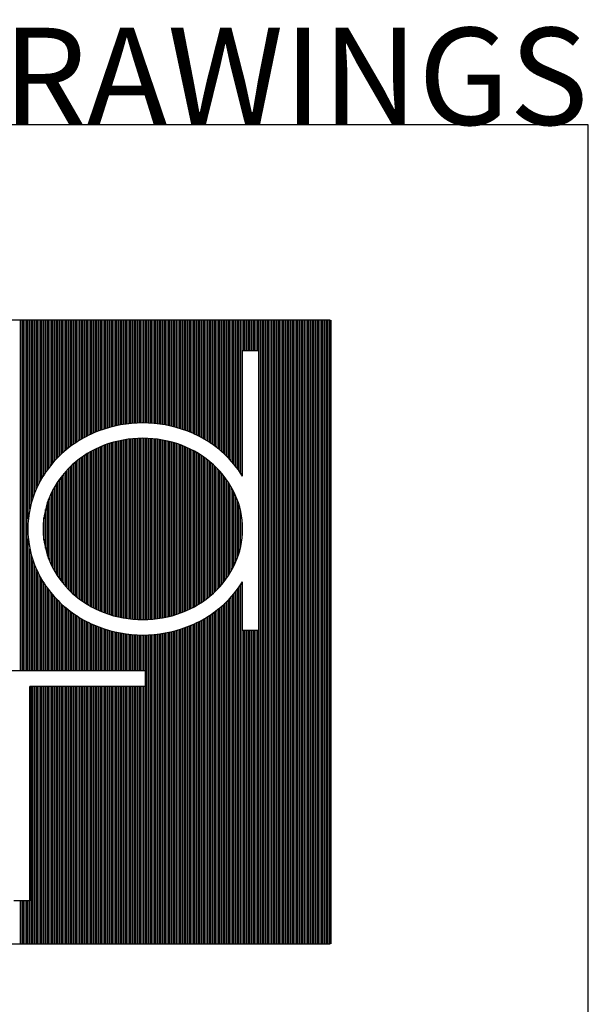
# Model space of a CAD drawing. Extents: x 90 to 208, y 0 to 90.
# Drawn here: x 202 to 208, y 80 to 90 of the extents above; entities that cross this region are included whole.
import ezdxf
from ezdxf.enums import TextEntityAlignment as Align

# ---------------------------------------------------------------- set-up
doc = ezdxf.new("R2010")
doc.units = 0
doc.header["$LTSCALE"] = 0.15
doc.header["$MEASUREMENT"] = 0
doc.layers.get('0').update_dxf_attribs({"linetype": 'CONTINUOUS'})
doc.styles.add('HELV', font='helv.shx')

msp = doc.modelspace()

# ---------------------------------------------------------------- linework, layer by layer
at = {"color": 1}
for p, q in [((207.73333, 88.76012), (196.00363, 88.76012)), ((207.73333, 0), (207.73333, 88.76012))]:
    msp.add_line(p, q, dxfattribs=at)
at = {"color": 7}
for p, q in [((205.07369, 86.74796), (198.66327, 86.74796)), ((205.07369, 80.32681), (205.07369, 86.74796)), ((204.17204, 85.14256), (204.17204, 86.43532)), ((204.17204, 86.43532), (204.33482, 86.43532)), ((204.33482, 86.43532), (204.33482, 83.55247)), ((204.17204, 83.55247), (204.17204, 84.05441)), ((204.33482, 83.55247), (204.17204, 83.55247)), ((200.58686, 83.13985), (203.16876, 83.13985)), ((203.16876, 83.13985), (203.16876, 82.97706)), ((203.16876, 82.97706), (201.97959, 82.97706)), ((201.97959, 82.97706), (201.97959, 80.76696)), ((201.97959, 80.76696), (201.81681, 80.76696)), ((198.66327, 80.32681), (205.07369, 80.32681))]:
    msp.add_line(p, q, dxfattribs=at)
at = {"color": 3}
for p, q in [((201.88366, 83.13985), (201.88366, 86.74796)), ((201.89974, 83.13985), (201.89974, 86.74796)), ((201.91582, 83.13985), (201.91582, 86.74796)), ((201.9319, 83.13985), (201.9319, 86.74796)), ((201.94798, 83.13985), (201.94798, 86.74796)), ((201.96406, 84.6982), (201.96406, 86.74796)), ((201.98014, 84.80341), (201.98014, 86.74796)), ((201.99622, 84.86965), (201.99622, 86.74796)), ((202.0123, 84.92182), (202.0123, 86.74796)), ((202.02838, 84.96597), (202.02838, 86.74796)), ((202.04446, 85.00473), (202.04446, 86.74796)), ((202.06054, 85.03957), (202.06054, 86.74796)), ((202.07661, 85.07153), (202.07661, 86.74796)), ((202.09269, 85.10113), (202.09269, 86.74796)), ((202.10877, 85.12874), (202.10877, 86.74796)), ((202.12485, 85.15463), (202.12485, 86.74796)), ((202.14093, 85.17903), (202.14093, 86.74796)), ((202.15701, 85.2021), (202.15701, 86.74796)), ((202.17309, 85.22398), (202.17309, 86.74796)), ((202.18917, 85.24478), (202.18917, 86.74796)), ((202.20525, 85.26461), (202.20525, 86.74796)), ((202.22133, 85.28353), (202.22133, 86.74796)), ((202.23741, 85.30163), (202.23741, 86.74796)), ((202.25349, 85.31895), (202.25349, 86.74796)), ((202.26957, 85.33555), (202.26957, 86.74796)), ((202.28565, 85.35148), (202.28565, 86.74796)), ((202.30173, 85.36677), (202.30173, 86.74796)), ((202.31781, 85.38147), (202.31781, 86.74796)), ((202.33389, 85.39563), (202.33389, 86.74796)), ((202.34997, 85.40929), (202.34997, 86.74796)), ((202.36605, 85.42247), (202.36605, 86.74796)), ((202.38213, 85.43518), (202.38213, 86.74796)), ((202.39821, 85.44745), (202.39821, 86.74796)), ((202.41429, 85.4593), (202.41429, 86.74796)), ((202.43037, 85.47073), (202.43037, 86.74796)), ((202.44645, 85.48177), (202.44645, 86.74796)), ((202.46253, 85.49243), (202.46253, 86.74796)), ((202.47861, 85.50271), (202.47861, 86.74796)), ((202.49469, 85.51264), (202.49469, 86.74796)), ((202.51077, 85.52221), (202.51077, 86.74796)), ((202.52685, 85.53145), (202.52685, 86.74796)), ((202.54293, 85.54036), (202.54293, 86.74796)), ((202.55901, 85.54894), (202.55901, 86.74796)), ((202.57509, 85.55721), (202.57509, 86.74796)), ((202.59117, 85.56518), (202.59117, 86.74796)), ((202.60725, 85.57284), (202.60725, 86.74796)), ((202.62333, 85.58021), (202.62333, 86.74796)), ((202.63941, 85.58729), (202.63941, 86.74796)), ((202.65549, 85.59409), (202.65549, 86.74796)), ((202.67157, 85.60062), (202.67157, 86.74796)), ((202.68764, 85.60687), (202.68764, 86.74796)), ((202.70372, 85.61286), (202.70372, 86.74796)), ((202.7198, 85.61861), (202.7198, 86.74796)), ((202.73588, 85.62412), (202.73588, 86.74796)), ((202.75196, 85.62939), (202.75196, 86.74796)), ((202.76804, 85.63443), (202.76804, 86.74796)), ((202.78412, 85.63924), (202.78412, 86.74796)), ((202.8002, 85.64383), (202.8002, 86.74796)), ((202.81628, 85.64819), (202.81628, 86.74796)), ((202.83236, 85.65232), (202.83236, 86.74796)), ((202.84844, 85.65624), (202.84844, 86.74796)), ((202.86452, 85.65994), (202.86452, 86.74796)), ((202.8806, 85.66342), (202.8806, 86.74796)), ((202.89668, 85.66668), (202.89668, 86.74796)), ((202.91276, 85.66974), (202.91276, 86.74796)), ((202.92884, 85.67258), (202.92884, 86.74796)), ((202.94492, 85.67521), (202.94492, 86.74796)), ((202.961, 85.67764), (202.961, 86.74796)), ((202.97708, 85.67985), (202.97708, 86.74796)), ((202.99316, 85.68186), (202.99316, 86.74796)), ((203.00924, 85.68367), (203.00924, 86.74796)), ((203.02532, 85.68527), (203.02532, 86.74796)), ((203.0414, 85.68667), (203.0414, 86.74796)), ((203.05748, 85.68786), (203.05748, 86.74796)), ((203.07356, 85.68885), (203.07356, 86.74796)), ((203.08964, 85.68964), (203.08964, 86.74796)), ((203.10572, 85.69023), (203.10572, 86.74796)), ((203.1218, 85.69061), (203.1218, 86.74796)), ((203.13788, 85.6908), (203.13788, 86.74796)), ((203.15396, 85.69078), (203.15396, 86.74796)), ((203.17004, 85.69057), (203.17004, 86.74796)), ((203.18612, 85.69015), (203.18612, 86.74796)), ((203.2022, 85.68953), (203.2022, 86.74796)), ((203.21828, 85.68871), (203.21828, 86.74796)), ((203.23436, 85.68768), (203.23436, 86.74796)), ((203.25044, 85.68646), (203.25044, 86.74796)), ((203.26652, 85.68503), (203.26652, 86.74796)), ((203.28259, 85.6834), (203.28259, 86.74796)), ((203.29867, 85.68156), (203.29867, 86.74796)), ((203.31475, 85.67951), (203.31475, 86.74796)), ((203.33083, 85.67726), (203.33083, 86.74796)), ((203.34691, 85.67481), (203.34691, 86.74796)), ((203.36299, 85.67214), (203.36299, 86.74796)), ((203.37907, 85.66927), (203.37907, 86.74796)), ((203.39515, 85.66618), (203.39515, 86.74796)), ((203.41123, 85.66288), (203.41123, 86.74796)), ((203.42731, 85.65936), (203.42731, 86.74796)), ((203.44339, 85.65563), (203.44339, 86.74796)), ((203.45947, 85.65168), (203.45947, 86.74796)), ((203.47555, 85.64751), (203.47555, 86.74796)), ((203.49163, 85.64311), (203.49163, 86.74796)), ((203.50771, 85.63849), (203.50771, 86.74796)), ((203.52379, 85.63365), (203.52379, 86.74796)), ((203.53987, 85.62857), (203.53987, 86.74796)), ((203.55595, 85.62326), (203.55595, 86.74796)), ((203.57203, 85.61771), (203.57203, 86.74796)), ((203.58811, 85.61192), (203.58811, 86.74796)), ((203.60419, 85.60589), (203.60419, 86.74796)), ((203.62027, 85.59959), (203.62027, 86.74796)), ((203.63635, 85.59303), (203.63635, 86.74796)), ((203.65243, 85.58618), (203.65243, 86.74796)), ((203.66851, 85.57905), (203.66851, 86.74796)), ((203.68459, 85.57164), (203.68459, 86.74796)), ((203.70067, 85.56393), (203.70067, 86.74796)), ((203.71675, 85.55591), (203.71675, 86.74796)), ((203.73283, 85.54759), (203.73283, 86.74796)), ((203.74891, 85.53896), (203.74891, 86.74796)), ((203.76499, 85.53), (203.76499, 86.74796)), ((203.78107, 85.52071), (203.78107, 86.74796)), ((203.79715, 85.51108), (203.79715, 86.74796)), ((203.81323, 85.5011), (203.81323, 86.74796)), ((203.82931, 85.49075), (203.82931, 86.74796)), ((203.84539, 85.48004), (203.84539, 86.74796)), ((203.86147, 85.46894), (203.86147, 86.74796)), ((203.87754, 85.45744), (203.87754, 86.74796)), ((203.89362, 85.44553), (203.89362, 86.74796)), ((203.9097, 85.43319), (203.9097, 86.74796)), ((203.92578, 85.4204), (203.92578, 86.74796)), ((203.94186, 85.40715), (203.94186, 86.74796)), ((203.95794, 85.39341), (203.95794, 86.74796)), ((203.97402, 85.37916), (203.97402, 86.74796)), ((203.9901, 85.36437), (203.9901, 86.74796)), ((204.00618, 85.34898), (204.00618, 86.74796)), ((204.02226, 85.33295), (204.02226, 86.74796)), ((204.03834, 85.31623), (204.03834, 86.74796)), ((204.05442, 85.29879), (204.05442, 86.74796)), ((204.0705, 85.28057), (204.0705, 86.74796)), ((204.08658, 85.26151), (204.08658, 86.74796)), ((204.10266, 85.24153), (204.10266, 86.74796)), ((204.11874, 85.22056), (204.11874, 86.74796)), ((204.13482, 85.1985), (204.13482, 86.74796)), ((204.1509, 85.17523), (204.1509, 86.74796)), ((204.16698, 85.15061), (204.16698, 86.74796)), ((204.18306, 86.43532), (204.18306, 86.74796)), ((204.19914, 86.43532), (204.19914, 86.74796)), ((204.21522, 86.43532), (204.21522, 86.74796)), ((204.2313, 86.43532), (204.2313, 86.74796)), ((204.24738, 86.43532), (204.24738, 86.74796)), ((204.26346, 86.43532), (204.26346, 86.74796)), ((204.27954, 86.43532), (204.27954, 86.74796)), ((204.29562, 86.43532), (204.29562, 86.74796)), ((204.3117, 86.43532), (204.3117, 86.74796)), ((204.32778, 86.43532), (204.32778, 86.74796)), ((204.34386, 80.32681), (204.34386, 86.74796)), ((204.35994, 80.32681), (204.35994, 86.74796)), ((204.37602, 80.32681), (204.37602, 86.74796)), ((204.3921, 80.32681), (204.3921, 86.74796)), ((204.40818, 80.32681), (204.40818, 86.74796)), ((204.42426, 80.32681), (204.42426, 86.74796)), ((204.44034, 80.32681), (204.44034, 86.74796)), ((204.45642, 80.32681), (204.45642, 86.74796)), ((204.4725, 80.32681), (204.4725, 86.74796)), ((204.48857, 80.32681), (204.48857, 86.74796)), ((204.50465, 80.32681), (204.50465, 86.74796)), ((204.52073, 80.32681), (204.52073, 86.74796)), ((204.53681, 80.32681), (204.53681, 86.74796)), ((204.55289, 80.32681), (204.55289, 86.74796)), ((204.56897, 80.32681), (204.56897, 86.74796)), ((204.58505, 80.32681), (204.58505, 86.74796)), ((204.60113, 80.32681), (204.60113, 86.74796)), ((204.61721, 80.32681), (204.61721, 86.74796)), ((204.63329, 80.32681), (204.63329, 86.74796)), ((204.64937, 80.32681), (204.64937, 86.74796)), ((204.66545, 80.32681), (204.66545, 86.74796)), ((204.68153, 80.32681), (204.68153, 86.74796)), ((204.69761, 80.32681), (204.69761, 86.74796)), ((204.71369, 80.32681), (204.71369, 86.74796)), ((204.72977, 80.32681), (204.72977, 86.74796)), ((204.74585, 80.32681), (204.74585, 86.74796)), ((204.76193, 80.32681), (204.76193, 86.74796)), ((204.77801, 80.32681), (204.77801, 86.74796)), ((204.79409, 80.32681), (204.79409, 86.74796)), ((204.81017, 80.32681), (204.81017, 86.74796)), ((204.82625, 80.32681), (204.82625, 86.74796)), ((204.84233, 80.32681), (204.84233, 86.74796)), ((204.85841, 80.32681), (204.85841, 86.74796)), ((204.87449, 80.32681), (204.87449, 86.74796)), ((204.89057, 80.32681), (204.89057, 86.74796)), ((204.90665, 80.32681), (204.90665, 86.74796)), ((204.92273, 80.32681), (204.92273, 86.74796)), ((204.93881, 80.32681), (204.93881, 86.74796)), ((204.95489, 80.32681), (204.95489, 86.74796)), ((204.97097, 80.32681), (204.97097, 86.74796)), ((204.98705, 80.32681), (204.98705, 86.74796)), ((205.00313, 80.32681), (205.00313, 86.74796)), ((205.01921, 80.32681), (205.01921, 86.74796)), ((205.03529, 80.32681), (205.03529, 86.74796)), ((205.05137, 80.32681), (205.05137, 86.74796)), ((205.06745, 80.32681), (205.06745, 86.74796)), ((205.08352, 80.32681), (205.08352, 86.74796)), ((202.83236, 83.70836), (202.83236, 85.48861)), ((202.84844, 83.70385), (202.84844, 85.49311)), ((202.86452, 83.6996), (202.86452, 85.49736)), ((202.8806, 83.6956), (202.8806, 85.50136)), ((202.89668, 83.69186), (202.89668, 85.50511)), ((202.91276, 83.68836), (202.91276, 85.50861)), ((202.92884, 83.6851), (202.92884, 85.51187)), ((202.94492, 83.68208), (202.94492, 85.51488)), ((202.961, 83.67931), (202.961, 85.51765)), ((202.97708, 83.67678), (202.97708, 85.52019)), ((202.99316, 83.67448), (202.99316, 85.52248)), ((203.00924, 83.67242), (203.00924, 85.52455)), ((203.02532, 83.67059), (203.02532, 85.52637)), ((203.0414, 83.66899), (203.0414, 85.52797)), ((203.05748, 83.66763), (203.05748, 85.52933)), ((203.07356, 83.6665), (203.07356, 85.53046)), ((203.08964, 83.6656), (203.08964, 85.53136)), ((203.10572, 83.66493), (203.10572, 85.53203)), ((203.1218, 83.66449), (203.1218, 85.53247)), ((203.13788, 83.66428), (203.13788, 85.53268)), ((203.15396, 83.6643), (203.15396, 85.53267)), ((203.17004, 83.66455), (203.17004, 85.53242)), ((203.18612, 83.66502), (203.18612, 85.53194)), ((203.2022, 83.66573), (203.2022, 85.53123)), ((203.21828, 83.66667), (203.21828, 85.5303)), ((203.23436, 83.66783), (203.23436, 85.52913)), ((203.25044, 83.66923), (203.25044, 85.52773)), ((203.26652, 83.67087), (203.26652, 85.5261)), ((203.28259, 83.67273), (203.28259, 85.52423)), ((203.29867, 83.67483), (203.29867, 85.52213)), ((203.31475, 83.67717), (203.31475, 85.5198)), ((203.33083, 83.67974), (203.33083, 85.51723)), ((203.34691, 83.68255), (203.34691, 85.51441)), ((203.36299, 83.6856), (203.36299, 85.51136)), ((203.37907, 83.6889), (203.37907, 85.50807)), ((203.39515, 83.69244), (203.39515, 85.50453)), ((203.41123, 83.69623), (203.41123, 85.50074)), ((203.42731, 83.70026), (203.42731, 85.4967)), ((203.44339, 83.70455), (203.44339, 85.49241)), ((203.45947, 83.7091), (203.45947, 85.48786)), ((202.59117, 83.8109), (202.59117, 85.38607)), ((202.60725, 83.8017), (202.60725, 85.39526)), ((202.62333, 83.79288), (202.62333, 85.40408)), ((202.63941, 83.78443), (202.63941, 85.41253)), ((202.65549, 83.77634), (202.65549, 85.42062)), ((202.67157, 83.7686), (202.67157, 85.42837)), ((202.68764, 83.7612), (202.68764, 85.43577)), ((202.70372, 83.75412), (202.70372, 85.44284)), ((202.7198, 83.74738), (202.7198, 85.44959)), ((202.73588, 83.74095), (202.73588, 85.45601)), ((202.75196, 83.73483), (202.75196, 85.46213)), ((202.76804, 83.729), (202.76804, 85.46797)), ((202.78412, 83.72344), (202.78412, 85.47353)), ((202.8002, 83.71815), (202.8002, 85.47882)), ((202.81628, 83.71312), (202.81628, 85.48384)), ((203.47555, 83.7139), (203.47555, 85.48306)), ((203.49163, 83.71897), (203.49163, 85.47799)), ((203.50771, 83.72431), (203.50771, 85.47266)), ((203.52379, 83.72991), (203.52379, 85.46705)), ((203.53987, 83.73579), (203.53987, 85.46118)), ((203.55595, 83.74195), (203.55595, 85.45501)), ((203.57203, 83.74843), (203.57203, 85.44853)), ((203.58811, 83.75523), (203.58811, 85.44173)), ((203.60419, 83.76235), (203.60419, 85.43461)), ((203.62027, 83.76981), (203.62027, 85.42715)), ((203.63635, 83.77761), (203.63635, 85.41936)), ((203.65243, 83.78576), (203.65243, 85.41121)), ((203.66851, 83.79426), (203.66851, 85.4027)), ((203.68459, 83.80314), (203.68459, 85.39382)), ((203.70067, 83.8124), (203.70067, 85.38456)), ((202.44645, 83.91312), (202.44645, 85.28384)), ((202.46253, 83.89982), (202.46253, 85.29715)), ((202.47861, 83.88705), (202.47861, 85.30991)), ((202.49469, 83.8748), (202.49469, 85.32217)), ((202.51077, 83.86303), (202.51077, 85.33393)), ((202.52685, 83.85174), (202.52685, 85.34523)), ((202.54293, 83.84089), (202.54293, 85.35607)), ((202.55901, 83.83048), (202.55901, 85.36648)), ((202.57509, 83.82049), (202.57509, 85.37648)), ((203.71675, 83.82205), (203.71675, 85.37491)), ((203.73283, 83.83211), (203.73283, 85.36485)), ((203.74891, 83.84259), (203.74891, 85.35437)), ((203.76499, 83.85351), (203.76499, 85.34346)), ((203.78107, 83.86488), (203.78107, 85.33209)), ((203.79715, 83.87672), (203.79715, 85.32025)), ((203.81323, 83.88905), (203.81323, 85.30791)), ((203.82931, 83.9019), (203.82931, 85.29506)), ((202.34997, 84.00661), (202.34997, 85.19035)), ((202.36605, 83.98911), (202.36605, 85.20785)), ((202.38213, 83.97246), (202.38213, 85.22451)), ((202.39821, 83.95659), (202.39821, 85.24038)), ((202.41429, 83.94145), (202.41429, 85.25551)), ((202.43037, 83.92699), (202.43037, 85.26998)), ((203.84539, 83.91529), (203.84539, 85.28167)), ((203.86147, 83.92925), (203.86147, 85.26771)), ((203.87754, 83.94382), (203.87754, 85.25314)), ((203.89362, 83.95907), (203.89362, 85.2379)), ((203.9097, 83.97506), (203.9097, 85.22191)), ((203.92578, 83.99184), (203.92578, 85.20512)), ((203.94186, 84.00949), (203.94186, 85.18747)), ((202.26957, 84.10997), (202.26957, 85.08699)), ((202.28565, 84.0868), (202.28565, 85.11016)), ((202.30173, 84.06502), (202.30173, 85.13194)), ((202.31781, 84.04448), (202.31781, 85.15249)), ((202.33389, 84.02504), (202.33389, 85.17192)), ((203.95794, 84.02807), (203.95794, 85.16889)), ((203.97402, 84.04768), (203.97402, 85.14929)), ((203.9901, 84.06841), (203.9901, 85.12855)), ((204.00618, 84.0904), (204.00618, 85.10656)), ((204.02226, 84.11381), (204.02226, 85.08316)), ((202.22133, 84.19002), (202.22133, 85.00694)), ((202.23741, 84.1613), (202.23741, 85.03567)), ((202.25349, 84.13472), (202.25349, 85.06224)), ((204.03834, 84.13883), (204.03834, 85.05814)), ((204.05442, 84.16572), (204.05442, 85.03124)), ((204.0705, 84.19483), (204.0705, 85.00213)), ((202.17309, 84.29515), (202.17309, 84.90182)), ((202.18917, 84.25593), (202.18917, 84.94103)), ((202.20525, 84.22135), (202.20525, 84.97561)), ((204.08658, 84.22663), (204.08658, 84.97034)), ((204.10266, 84.26183), (204.10266, 84.93514)), ((204.11874, 84.30196), (204.11874, 84.895)), ((202.14093, 84.39898), (202.14093, 84.79798)), ((202.15701, 84.34126), (202.15701, 84.85571)), ((204.13482, 84.3495), (204.13482, 84.84747)), ((204.1509, 84.40994), (204.1509, 84.78702)), ((202.12485, 84.48482), (202.12485, 84.71215)), ((204.16698, 84.50583), (204.16698, 84.69113)), ((201.96406, 83.13985), (201.96406, 84.49877)), ((201.98014, 83.13985), (201.98014, 84.39355)), ((201.99622, 83.13985), (201.99622, 84.32732)), ((202.0123, 83.13985), (202.0123, 84.27514)), ((202.02838, 83.13985), (202.02838, 84.23099)), ((202.04446, 83.13985), (202.04446, 84.19224)), ((202.06054, 83.13985), (202.06054, 84.1574)), ((202.07661, 83.13985), (202.07661, 84.12544)), ((202.09269, 83.13985), (202.09269, 84.09584)), ((202.10877, 83.13985), (202.10877, 84.06823)), ((202.12485, 83.13985), (202.12485, 84.04233)), ((202.14093, 83.13985), (202.14093, 84.01794)), ((202.15701, 83.13985), (202.15701, 83.99487)), ((202.17309, 83.13985), (202.17309, 83.97299)), ((204.11874, 80.32681), (204.11874, 83.9764)), ((204.13482, 80.32681), (204.13482, 83.99846)), ((204.1509, 80.32681), (204.1509, 84.02173)), ((204.16698, 80.32681), (204.16698, 84.04636)), ((202.18917, 83.13985), (202.18917, 83.95218)), ((202.20525, 83.13985), (202.20525, 83.93236)), ((202.22133, 83.13985), (202.22133, 83.91343)), ((202.23741, 83.13985), (202.23741, 83.89534)), ((202.25349, 83.13985), (202.25349, 83.87802)), ((204.02226, 80.32681), (204.02226, 83.86401)), ((204.03834, 80.32681), (204.03834, 83.88073)), ((204.05442, 80.32681), (204.05442, 83.89817)), ((204.0705, 80.32681), (204.0705, 83.91639)), ((204.08658, 80.32681), (204.08658, 83.93546)), ((204.10266, 80.32681), (204.10266, 83.95543)), ((202.26957, 83.13985), (202.26957, 83.86141)), ((202.28565, 83.13985), (202.28565, 83.84548)), ((202.30173, 83.13985), (202.30173, 83.83019)), ((202.31781, 83.13985), (202.31781, 83.81549)), ((202.33389, 83.13985), (202.33389, 83.80133)), ((202.34997, 83.13985), (202.34997, 83.78767)), ((202.36605, 83.13985), (202.36605, 83.7745)), ((202.38213, 83.13985), (202.38213, 83.76178)), ((203.9097, 80.32681), (203.9097, 83.76378)), ((203.92578, 80.32681), (203.92578, 83.77657)), ((203.94186, 80.32681), (203.94186, 83.78982)), ((203.95794, 80.32681), (203.95794, 83.80355)), ((203.97402, 80.32681), (203.97402, 83.8178)), ((203.9901, 80.32681), (203.9901, 83.83259)), ((204.00618, 80.32681), (204.00618, 83.84798)), ((202.39821, 83.13985), (202.39821, 83.74951)), ((202.41429, 83.13985), (202.41429, 83.73766)), ((202.43037, 83.13985), (202.43037, 83.72623)), ((202.44645, 83.13985), (202.44645, 83.71519)), ((202.46253, 83.13985), (202.46253, 83.70454)), ((202.47861, 83.13985), (202.47861, 83.69425)), ((202.49469, 83.13985), (202.49469, 83.68433)), ((202.51077, 83.13985), (202.51077, 83.67475)), ((202.52685, 83.13985), (202.52685, 83.66551)), ((203.76499, 80.32681), (203.76499, 83.66696)), ((203.78107, 80.32681), (203.78107, 83.67625)), ((203.79715, 80.32681), (203.79715, 83.68589)), ((203.81323, 80.32681), (203.81323, 83.69587)), ((203.82931, 80.32681), (203.82931, 83.70621)), ((203.84539, 80.32681), (203.84539, 83.71693)), ((203.86147, 80.32681), (203.86147, 83.72803)), ((203.87754, 80.32681), (203.87754, 83.73953)), ((203.89362, 80.32681), (203.89362, 83.75144)), ((202.54293, 83.13985), (202.54293, 83.65661)), ((202.55901, 83.13985), (202.55901, 83.64802)), ((202.57509, 83.13985), (202.57509, 83.63975)), ((202.59117, 83.13985), (202.59117, 83.63179)), ((202.60725, 83.13985), (202.60725, 83.62412)), ((202.62333, 83.13985), (202.62333, 83.61675)), ((202.63941, 83.13985), (202.63941, 83.60967)), ((202.65549, 83.13985), (202.65549, 83.60287)), ((202.67157, 83.13985), (202.67157, 83.59635)), ((202.68764, 83.13985), (202.68764, 83.59009)), ((202.70372, 83.13985), (202.70372, 83.5841)), ((202.7198, 83.13985), (202.7198, 83.57835)), ((202.73588, 83.13985), (202.73588, 83.57284)), ((202.75196, 83.13985), (202.75196, 83.56757)), ((202.76804, 83.13985), (202.76804, 83.56253)), ((203.50771, 80.32681), (203.50771, 83.55847)), ((203.52379, 80.32681), (203.52379, 83.56332)), ((203.53987, 80.32681), (203.53987, 83.5684)), ((203.55595, 80.32681), (203.55595, 83.57371)), ((203.57203, 80.32681), (203.57203, 83.57926)), ((203.58811, 80.32681), (203.58811, 83.58504)), ((203.60419, 80.32681), (203.60419, 83.59107)), ((203.62027, 80.32681), (203.62027, 83.59737)), ((203.63635, 80.32681), (203.63635, 83.60394)), ((203.65243, 80.32681), (203.65243, 83.61078)), ((203.66851, 80.32681), (203.66851, 83.61791)), ((203.68459, 80.32681), (203.68459, 83.62533)), ((203.70067, 80.32681), (203.70067, 83.63304)), ((203.71675, 80.32681), (203.71675, 83.64105)), ((203.73283, 80.32681), (203.73283, 83.64937)), ((203.74891, 80.32681), (203.74891, 83.65801)), ((202.78412, 83.13985), (202.78412, 83.55772)), ((202.8002, 83.13985), (202.8002, 83.55314)), ((202.81628, 83.13985), (202.81628, 83.54878)), ((202.83236, 83.13985), (202.83236, 83.54464)), ((202.84844, 83.13985), (202.84844, 83.54073)), ((202.86452, 83.13985), (202.86452, 83.53703)), ((202.8806, 83.13985), (202.8806, 83.53355)), ((202.89668, 83.13985), (202.89668, 83.53028)), ((202.91276, 83.13985), (202.91276, 83.52723)), ((202.92884, 83.13985), (202.92884, 83.52438)), ((202.94492, 83.13985), (202.94492, 83.52175)), ((202.961, 83.13985), (202.961, 83.51933)), ((202.97708, 83.13985), (202.97708, 83.51711)), ((202.99316, 83.13985), (202.99316, 83.5151)), ((203.00924, 83.13985), (203.00924, 83.51329)), ((203.02532, 83.13985), (203.02532, 83.51169)), ((203.0414, 83.13985), (203.0414, 83.5103)), ((203.05748, 83.13985), (203.05748, 83.5091)), ((203.07356, 83.13985), (203.07356, 83.50811)), ((203.08964, 83.13985), (203.08964, 83.50732)), ((203.10572, 83.13985), (203.10572, 83.50674)), ((203.1218, 83.13985), (203.1218, 83.50635)), ((203.13788, 83.13985), (203.13788, 83.50616)), ((203.15396, 83.13985), (203.15396, 83.50618)), ((203.17004, 80.32681), (203.17004, 83.5064)), ((203.18612, 80.32681), (203.18612, 83.50682)), ((203.2022, 80.32681), (203.2022, 83.50744)), ((203.21828, 80.32681), (203.21828, 83.50826)), ((203.23436, 80.32681), (203.23436, 83.50928)), ((203.25044, 80.32681), (203.25044, 83.51051)), ((203.26652, 80.32681), (203.26652, 83.51194)), ((203.28259, 80.32681), (203.28259, 83.51357)), ((203.29867, 80.32681), (203.29867, 83.51541)), ((203.31475, 80.32681), (203.31475, 83.51745)), ((203.33083, 80.32681), (203.33083, 83.5197)), ((203.34691, 80.32681), (203.34691, 83.52216)), ((203.36299, 80.32681), (203.36299, 83.52482)), ((203.37907, 80.32681), (203.37907, 83.5277)), ((203.39515, 80.32681), (203.39515, 83.53079)), ((203.41123, 80.32681), (203.41123, 83.53409)), ((203.42731, 80.32681), (203.42731, 83.5376)), ((203.44339, 80.32681), (203.44339, 83.54134)), ((203.45947, 80.32681), (203.45947, 83.54529)), ((203.47555, 80.32681), (203.47555, 83.54946)), ((203.49163, 80.32681), (203.49163, 83.55385)), ((204.18306, 80.32681), (204.18306, 83.55247)), ((204.19914, 80.32681), (204.19914, 83.55247)), ((204.21522, 80.32681), (204.21522, 83.55247)), ((204.2313, 80.32681), (204.2313, 83.55247)), ((204.24738, 80.32681), (204.24738, 83.55247)), ((204.26346, 80.32681), (204.26346, 83.55247)), ((204.27954, 80.32681), (204.27954, 83.55247)), ((204.29562, 80.32681), (204.29562, 83.55247)), ((204.3117, 80.32681), (204.3117, 83.55247)), ((204.32778, 80.32681), (204.32778, 83.55247)), ((201.98014, 80.32681), (201.98014, 82.97706)), ((201.99622, 80.32681), (201.99622, 82.97706)), ((202.0123, 80.32681), (202.0123, 82.97706)), ((202.02838, 80.32681), (202.02838, 82.97706)), ((202.04446, 80.32681), (202.04446, 82.97706)), ((202.06054, 80.32681), (202.06054, 82.97706)), ((202.07661, 80.32681), (202.07661, 82.97706)), ((202.09269, 80.32681), (202.09269, 82.97706)), ((202.10877, 80.32681), (202.10877, 82.97706)), ((202.12485, 80.32681), (202.12485, 82.97706)), ((202.14093, 80.32681), (202.14093, 82.97706)), ((202.15701, 80.32681), (202.15701, 82.97706)), ((202.17309, 80.32681), (202.17309, 82.97706)), ((202.18917, 80.32681), (202.18917, 82.97706)), ((202.20525, 80.32681), (202.20525, 82.97706)), ((202.22133, 80.32681), (202.22133, 82.97706)), ((202.23741, 80.32681), (202.23741, 82.97706)), ((202.25349, 80.32681), (202.25349, 82.97706)), ((202.26957, 80.32681), (202.26957, 82.97706)), ((202.28565, 80.32681), (202.28565, 82.97706)), ((202.30173, 80.32681), (202.30173, 82.97706)), ((202.31781, 80.32681), (202.31781, 82.97706)), ((202.33389, 80.32681), (202.33389, 82.97706)), ((202.34997, 80.32681), (202.34997, 82.97706)), ((202.36605, 80.32681), (202.36605, 82.97706)), ((202.38213, 80.32681), (202.38213, 82.97706)), ((202.39821, 80.32681), (202.39821, 82.97706)), ((202.41429, 80.32681), (202.41429, 82.97706)), ((202.43037, 80.32681), (202.43037, 82.97706)), ((202.44645, 80.32681), (202.44645, 82.97706)), ((202.46253, 80.32681), (202.46253, 82.97706)), ((202.47861, 80.32681), (202.47861, 82.97706)), ((202.49469, 80.32681), (202.49469, 82.97706)), ((202.51077, 80.32681), (202.51077, 82.97706)), ((202.52685, 80.32681), (202.52685, 82.97706)), ((202.54293, 80.32681), (202.54293, 82.97706)), ((202.55901, 80.32681), (202.55901, 82.97706)), ((202.57509, 80.32681), (202.57509, 82.97706)), ((202.59117, 80.32681), (202.59117, 82.97706)), ((202.60725, 80.32681), (202.60725, 82.97706)), ((202.62333, 80.32681), (202.62333, 82.97706)), ((202.63941, 80.32681), (202.63941, 82.97706)), ((202.65549, 80.32681), (202.65549, 82.97706)), ((202.67157, 80.32681), (202.67157, 82.97706)), ((202.68764, 80.32681), (202.68764, 82.97706)), ((202.70372, 80.32681), (202.70372, 82.97706)), ((202.7198, 80.32681), (202.7198, 82.97706)), ((202.73588, 80.32681), (202.73588, 82.97706)), ((202.75196, 80.32681), (202.75196, 82.97706)), ((202.76804, 80.32681), (202.76804, 82.97706)), ((202.78412, 80.32681), (202.78412, 82.97706)), ((202.8002, 80.32681), (202.8002, 82.97706)), ((202.81628, 80.32681), (202.81628, 82.97706)), ((202.83236, 80.32681), (202.83236, 82.97706)), ((202.84844, 80.32681), (202.84844, 82.97706)), ((202.86452, 80.32681), (202.86452, 82.97706)), ((202.8806, 80.32681), (202.8806, 82.97706)), ((202.89668, 80.32681), (202.89668, 82.97706)), ((202.91276, 80.32681), (202.91276, 82.97706)), ((202.92884, 80.32681), (202.92884, 82.97706)), ((202.94492, 80.32681), (202.94492, 82.97706)), ((202.961, 80.32681), (202.961, 82.97706)), ((202.97708, 80.32681), (202.97708, 82.97706)), ((202.99316, 80.32681), (202.99316, 82.97706)), ((203.00924, 80.32681), (203.00924, 82.97706)), ((203.02532, 80.32681), (203.02532, 82.97706)), ((203.0414, 80.32681), (203.0414, 82.97706)), ((203.05748, 80.32681), (203.05748, 82.97706)), ((203.07356, 80.32681), (203.07356, 82.97706)), ((203.08964, 80.32681), (203.08964, 82.97706)), ((203.10572, 80.32681), (203.10572, 82.97706)), ((203.1218, 80.32681), (203.1218, 82.97706)), ((203.13788, 80.32681), (203.13788, 82.97706)), ((203.15396, 80.32681), (203.15396, 82.97706)), ((201.88366, 80.32681), (201.88366, 80.76696)), ((201.89974, 80.32681), (201.89974, 80.76696)), ((201.91582, 80.32681), (201.91582, 80.76696)), ((201.9319, 80.32681), (201.9319, 80.76696)), ((201.94798, 80.32681), (201.94798, 80.76696)), ((201.96406, 80.32681), (201.96406, 80.76696))]:
    msp.add_line(p, q, dxfattribs=at)
at = {"color": 7}
for centre, major_axis, start_param, end_param in [((203.14463, 84.40498), (-0.90922, 0.90922), -0.78539816, -0.42447895), ((203.14463, 84.40498), (-0.90922, 0.90922), -1.14631737, -0.78539816), ((203.109, 84.4994), (0.83786, 0.83786), 1.14631737, 1.52439481), ((203.18027, 84.4994), (-0.83786, 0.83786), -1.52439481, -1.14631737), ((203.14463, 84.40498), (0.79742, 0.79742), 0.78539816, 1.14631737), ((203.14463, 84.40498), (-0.79742, 0.79742), -1.14631737, -0.78539816), ((203.109, 84.4994), (-0.72606, 0.72606), -0.42447895, -0.04640152), ((203.18027, 84.4994), (0.72606, 0.72606), 0.04640152, 0.42447895), ((203.05402, 84.55973), (-0.78015, 0.78015), -0.04640152, 0.35876302), ((203.23525, 84.55973), (0.78015, 0.78015), 6.05433929, 6.32958683), ((203.05402, 84.55973), (-0.66834, 0.66834), -0.04640152, 0.35876302), ((203.23525, 84.55973), (0.66834, 0.66834), 5.92442229, 6.32958683), ((202.96877, 84.59848), (0.71393, 0.71393), 1.92955935, 2.35619449), ((202.96877, 84.59848), (0.60213, 0.60213), 1.92955935, 2.35619449), ((203.3205, 84.59848), (0.60213, 0.60213), 5.49778714, 5.92442229), ((202.96877, 84.59848), (0.71393, 0.71393), 2.35619449, 2.78282963), ((202.96877, 84.59848), (-0.60213, 0.60213), 0.78539816, 1.21203331), ((203.3205, 84.59848), (0.60213, 0.60213), 5.071152, 5.49778714), ((203.05402, 84.63723), (-0.78015, 0.78015), 1.21203331, 1.61719785), ((203.05402, 84.63723), (-0.66834, 0.66834), 1.21203331, 1.61719785), ((203.23525, 84.63723), (-0.66834, 0.66834), 3.09519113, 3.50035567), ((203.23525, 84.63723), (-0.78015, 0.78015), 3.09519113, 3.37043867), ((203.109, 84.69756), (-0.72606, 0.72606), 1.61719785, 1.99527528), ((203.18027, 84.69756), (-0.72606, 0.72606), 2.7171137, 3.09519113), ((203.109, 84.69756), (0.83786, 0.83786), 3.18799417, 3.56607161), ((203.18027, 84.69756), (0.83786, 0.83786), 4.28791003, 4.66598746), ((203.14463, 84.79198), (0.79742, 0.79742), 3.56607161, 3.92699082), ((203.14463, 84.79198), (0.79742, 0.79742), 3.92699082, 4.28791003), ((203.14463, 84.79198), (0.90922, 0.90922), 3.56607161, 3.92699082), ((203.14463, 84.79198), (0.90922, 0.90922), 3.92699082, 4.28791003)]:
    msp.add_ellipse(centre, major_axis=major_axis, ratio=1, start_param=start_param, end_param=end_param, dxfattribs=at)

# ---------------------------------------------------------------- texts
at = {"color": 1, "style": 'HELV'}
msp.add_text('08/21/03 ISSUE REVISED FINAL DRAWINGS', height=1, dxfattribs=at).set_placement((207.73333, 88.76012), align=Align.RIGHT)

doc.saveas('drawing.dxf')
